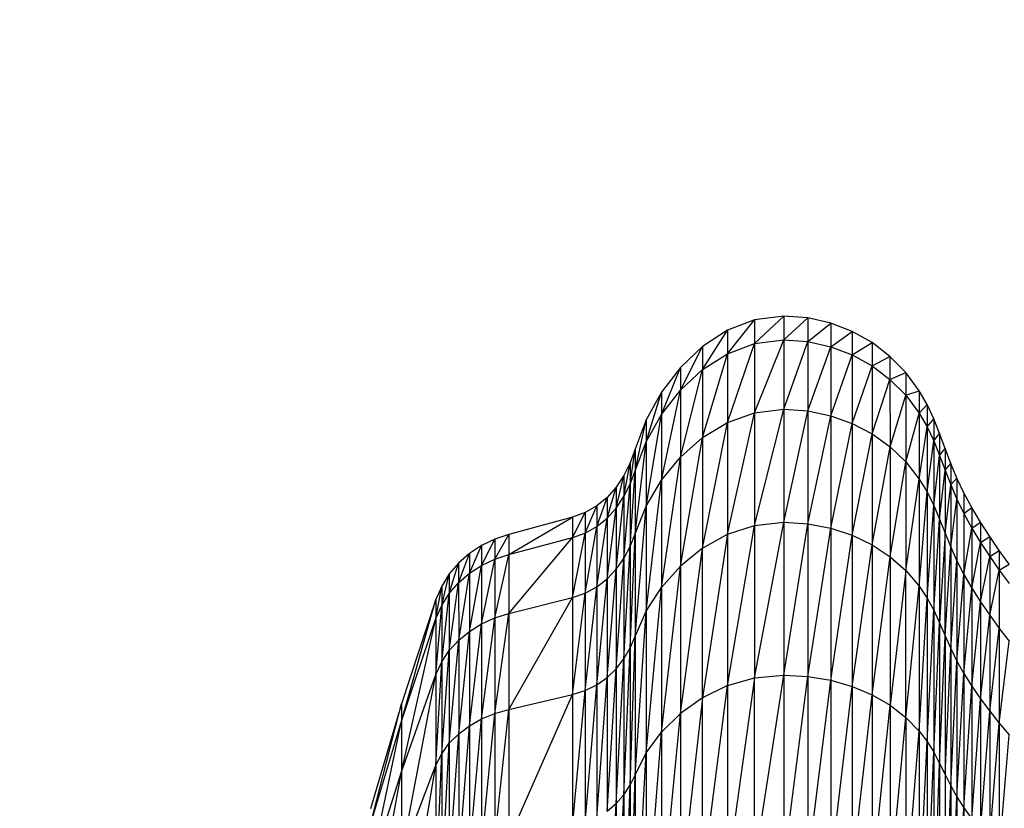
# Model space of a CAD drawing. Units: millimetres. Extents: x 4387 to 9379, y 3013 to 9463.
# Drawn here: x 7058 to 7075, y 6753 to 6767 of the extents above; entities that cross this region are included whole.
import ezdxf

# ---------------------------------------------------------------- set-up
doc = ezdxf.new("R2010")
doc.units = ezdxf.units.MM
doc.header["$LTSCALE"] = 50
doc.header["$PDSIZE"] = -1
for name, color, linetype in [('SAFETY_AREA', 3, 'Continuous'), ('TIPTAP', 6, 'Continuous'), ('TIPTAP_DIM', 9, 'Continuous')]:
    doc.layers.add(name, color=color, linetype=linetype)
doc.dimstyles.new('tip', dxfattribs={"dimscale": 100, "dimtxt": 1, "dimasz": 1, "dimexe": 1, "dimexo": 1, "dimgap": 1, "dimtad": 1, "dimdec": 0, "dimtxsty": 'Standard', "dimblk": 'OBLIQUE', "dimcen": 2.5, "dimdle": 1, "dimadec": 0, "dimazin": 0, "dimtfac": 1, "dimtdec": 0, "dimtmove": 0, "dimatfit": 3, "dimldrblk": 'OBLIQUE', "dimfxl": 0, "dimarcsym": 0})

# ---------------------------------------------------------------- blocks, each defined once
blk = doc.blocks.new('_Oblique')
at = {"color": 0, "linetype": 'ByBlock', "lineweight": -2}
blk.add_line((-0.5, -0.5), (0.5, 0.5), dxfattribs=at)
blk = doc.blocks.new('_D')
at = {"layer": 'Defpoints', "color": 0, "linetype": 'Continuous', "transparency": 16777216}
for p in [(5687.296, 9260.949), (5687.296, 6759.891), (9279.296, 6759.891)]:
    blk.add_point(p, dxfattribs=at)
at = {"layer": 'TIPTAP_DIM', "color": 0, "linetype": 'ByBlock', "lineweight": -2, "transparency": 16777216}
for p, q in [((5687.296, 9160.949), (5687.296, 9360.949)), ((9279.296, 9160.949), (9279.296, 9360.949)), ((9379.296, 9260.949), (5587.296, 9260.949))]:
    blk.add_line(p, q, dxfattribs=at)
at = {"layer": 'TIPTAP_DIM', "color": 0, "linetype": 'Continuous', "lineweight": -2, "transparency": 16777216, "xscale": 100, "yscale": 100, "zscale": 100, "rotation": 180}
blk.add_blockref('_Oblique', (5687.296, 9260.949), dxfattribs=at)
at = {"layer": 'TIPTAP_DIM', "color": 0, "linetype": 'Continuous', "lineweight": -2, "transparency": 16777216, "xscale": 100, "yscale": 100, "zscale": 100}
blk.add_blockref('_Oblique', (9279.296, 9260.949), dxfattribs=at)
at = {"layer": 'TIPTAP_DIM', "color": 0, "linetype": 'Continuous', "lineweight": 18, "transparency": 16777216, "insert": (7541.768, 9460.949), "char_height": 100, "attachment_point": 2}
blk.add_mtext('3592', dxfattribs=at)
blk = doc.blocks.new('_D_1')
at = {"layer": 'Defpoints', "color": 0, "linetype": 'Continuous', "transparency": 16777216}
for p in [(4587.296, 8259.891), (7187.296, 8259.891), (7187.296, 3113)]:
    blk.add_point(p, dxfattribs=at)
at = {"layer": 'TIPTAP_DIM', "color": 0, "linetype": 'ByBlock', "lineweight": -2, "transparency": 16777216}
for p, q in [((4587.296, 3013), (4587.296, 8359.891)), ((4687.296, 8259.891), (4487.296, 8259.891)), ((4687.296, 3113), (4487.296, 3113))]:
    blk.add_line(p, q, dxfattribs=at)
at = {"layer": 'TIPTAP_DIM', "color": 0, "linetype": 'Continuous', "lineweight": -2, "transparency": 16777216, "xscale": 100, "yscale": 100, "zscale": 100}
for p, rotation in [((4587.296, 8259.891), 90), ((4587.296, 3113), 270)]:
    blk.add_blockref('_Oblique', p, dxfattribs=dict(at, rotation=rotation))
at = {"layer": 'TIPTAP_DIM', "color": 0, "linetype": 'Continuous', "lineweight": 18, "transparency": 16777216, "insert": (4387.296, 5715.672), "char_height": 100, "attachment_point": 2, "rotation": 90}
blk.add_mtext('5147', dxfattribs=at)
blk = doc.blocks.new('2D_BFCH13-20')
at = {"layer": 'SAFETY_AREA', "linetype": 'Continuous'}
blk.add_lwpolyline([(296, -2871, 0.414214), (1796, -1371), (1796, 775.89, 0.414214), (296, 2275.89), (-296, 2275.89, 0.414214), (-1796, 775.89), (-1796, -1371, 0.414214), (-296, -2871)], format="xyb", close=True, dxfattribs=at)
at = {"layer": 'TIPTAP', "linetype": 'Continuous', "lineweight": 25}
for p, q in [((-412.518, 777.071), (-411.993, 777.56)), ((-411.993, 777.56), (-412.518, 777.494)), ((-411.993, 777.56), (-411.992, 777.136)), ((-411.563, 777.528), (-411.993, 777.56)), ((-413.008, 776.887), (-412.518, 777.494)), ((-412.518, 777.494), (-413.008, 777.307)), ((-412.518, 777.494), (-412.518, 777.071)), ((-411.992, 777.136), (-411.563, 777.528)), ((-411.563, 777.528), (-411.563, 777.104)), ((-411.153, 777.436), (-411.563, 777.528)), ((-411.563, 777.104), (-411.153, 777.436)), ((-411.153, 777.436), (-411.153, 777.013)), ((-410.767, 777.286), (-411.153, 777.436)), ((-413.455, 776.601), (-413.008, 777.307)), ((-413.008, 777.307), (-413.455, 777.017)), ((-413.008, 777.307), (-413.008, 776.887)), ((-411.153, 777.013), (-410.767, 777.286)), ((-410.767, 777.286), (-410.767, 776.866)), ((-410.411, 777.086), (-410.767, 777.286)), ((-413.852, 776.231), (-413.455, 777.017)), ((-413.455, 777.017), (-413.852, 776.641)), ((-413.455, 777.017), (-413.455, 776.601)), ((-413.008, 775.653), (-412.518, 777.071)), ((-413.008, 776.887), (-412.518, 777.071)), ((-412.518, 775.828), (-411.992, 777.136)), ((-412.518, 777.071), (-411.992, 777.136)), ((-412.518, 777.071), (-412.518, 775.828)), ((-411.992, 777.136), (-411.992, 775.89)), ((-411.992, 777.136), (-411.563, 777.104)), ((-411.992, 775.89), (-411.563, 777.104)), ((-411.563, 777.104), (-411.562, 775.86)), ((-411.563, 777.104), (-411.153, 777.013)), ((-411.562, 775.86), (-411.153, 777.013)), ((-411.153, 777.013), (-411.153, 775.773)), ((-411.153, 777.013), (-410.767, 776.866)), ((-410.767, 776.866), (-410.411, 777.086)), ((-410.411, 777.086), (-410.411, 776.669)), ((-410.089, 776.838), (-410.411, 777.086)), ((-413.455, 775.382), (-413.008, 776.887)), ((-413.455, 776.601), (-413.008, 776.887)), ((-413.008, 776.887), (-413.008, 775.653)), ((-411.153, 775.773), (-410.767, 776.866)), ((-410.767, 776.866), (-410.767, 775.634)), ((-410.767, 776.866), (-410.411, 776.669)), ((-410.411, 776.669), (-410.089, 776.838)), ((-410.089, 776.838), (-410.089, 776.425)), ((-409.804, 776.548), (-410.089, 776.838)), ((-410.767, 775.634), (-410.411, 776.669)), ((-410.411, 776.669), (-410.411, 775.446)), ((-410.411, 776.669), (-410.089, 776.425)), ((-414.191, 775.794), (-413.852, 776.641)), ((-413.852, 776.641), (-414.191, 776.196)), ((-413.852, 776.641), (-413.852, 776.231)), ((-413.852, 775.03), (-413.455, 776.601)), ((-413.852, 776.231), (-413.455, 776.601)), ((-413.455, 776.601), (-413.455, 775.382)), ((-410.089, 776.425), (-409.804, 776.548)), ((-409.804, 776.548), (-409.804, 776.14)), ((-409.563, 776.22), (-409.804, 776.548)), ((-410.411, 775.446), (-410.089, 776.425)), ((-410.089, 776.425), (-410.088, 775.214)), ((-410.089, 776.425), (-409.804, 776.14)), ((-414.464, 775.306), (-414.191, 776.196)), ((-414.191, 776.196), (-414.464, 775.7)), ((-414.191, 774.614), (-413.852, 776.231)), ((-414.191, 775.794), (-413.852, 776.231)), ((-414.191, 776.196), (-414.191, 775.794)), ((-413.852, 776.231), (-413.852, 775.03)), ((-410.088, 775.214), (-409.804, 776.14)), ((-409.804, 776.14), (-409.563, 776.22)), ((-409.804, 776.14), (-409.804, 774.943)), ((-409.804, 776.14), (-409.563, 775.818)), ((-409.563, 776.22), (-409.563, 775.818)), ((-409.423, 775.974), (-409.563, 776.22)), ((-409.563, 775.818), (-409.423, 775.974)), ((-409.423, 775.974), (-409.423, 775.575)), ((-409.304, 775.716), (-409.423, 775.974)), ((-414.464, 774.15), (-414.191, 775.794)), ((-414.464, 775.306), (-414.191, 775.794)), ((-414.191, 775.794), (-414.191, 774.614)), ((-413.008, 773.646), (-412.518, 775.828)), ((-413.008, 775.653), (-412.518, 775.828)), ((-412.518, 773.806), (-411.992, 775.89)), ((-412.518, 775.828), (-411.992, 775.89)), ((-412.518, 775.828), (-412.518, 773.806)), ((-411.992, 775.89), (-411.992, 773.863)), ((-411.992, 775.89), (-411.562, 775.86)), ((-411.992, 773.863), (-411.562, 775.86)), ((-411.562, 775.86), (-411.562, 773.836)), ((-411.562, 775.86), (-411.153, 775.773)), ((-409.804, 774.943), (-409.563, 775.818)), ((-409.563, 775.818), (-409.563, 774.636)), ((-409.563, 775.818), (-409.423, 775.575)), ((-414.663, 774.786), (-414.464, 775.7)), ((-414.464, 775.7), (-414.663, 775.171)), ((-414.464, 775.7), (-414.464, 775.306)), ((-413.455, 773.397), (-413.008, 775.653)), ((-413.455, 775.382), (-413.008, 775.653)), ((-413.008, 775.653), (-413.008, 773.646)), ((-411.562, 773.836), (-411.153, 775.773)), ((-411.153, 775.773), (-411.153, 773.756)), ((-411.153, 775.773), (-410.767, 775.634)), ((-411.153, 773.756), (-410.767, 775.634)), ((-410.767, 775.634), (-410.767, 773.628)), ((-410.767, 775.634), (-410.411, 775.446)), ((-409.423, 775.575), (-409.304, 775.716)), ((-409.304, 775.716), (-409.304, 775.322)), ((-409.198, 775.452), (-409.304, 775.716)), ((-410.767, 773.628), (-410.411, 775.446)), ((-410.411, 775.446), (-410.411, 773.456)), ((-410.411, 775.446), (-410.088, 775.214)), ((-409.563, 774.636), (-409.423, 775.575)), ((-409.423, 775.575), (-409.423, 774.405)), ((-409.423, 775.575), (-409.304, 775.322)), ((-409.304, 775.322), (-409.198, 775.452)), ((-409.198, 775.452), (-409.198, 775.062)), ((-409.098, 775.183), (-409.198, 775.452)), ((-414.663, 773.655), (-414.464, 775.306)), ((-414.663, 774.786), (-414.464, 775.306)), ((-414.464, 775.306), (-414.464, 774.15)), ((-413.852, 773.074), (-413.455, 775.382)), ((-413.852, 775.03), (-413.455, 775.382)), ((-413.455, 775.382), (-413.455, 773.397)), ((-409.423, 774.405), (-409.304, 775.322)), ((-409.304, 775.322), (-409.304, 774.164)), ((-409.304, 775.322), (-409.198, 775.062)), ((-414.751, 774.546), (-414.663, 775.171)), ((-414.663, 775.171), (-414.751, 774.928)), ((-414.663, 775.171), (-414.663, 774.786)), ((-410.411, 773.456), (-410.088, 775.214)), ((-410.088, 775.214), (-410.088, 773.243)), ((-409.804, 774.943), (-410.088, 775.214)), ((-409.198, 775.062), (-409.098, 775.183)), ((-409.098, 775.183), (-409.098, 774.798)), ((-408.998, 774.915), (-409.098, 775.183)), ((-414.751, 774.928), (-414.866, 774.7)), ((-414.865, 774.322), (-414.751, 774.928)), ((-414.751, 774.928), (-414.751, 774.546)), ((-414.191, 772.693), (-413.852, 775.03)), ((-414.191, 774.614), (-413.852, 775.03)), ((-413.852, 775.03), (-413.852, 773.074)), ((-410.088, 773.243), (-409.804, 774.943)), ((-409.804, 774.943), (-409.804, 772.995)), ((-409.804, 774.943), (-409.563, 774.636)), ((-409.304, 774.164), (-409.198, 775.062)), ((-409.198, 775.062), (-409.198, 773.917)), ((-409.198, 775.062), (-409.098, 774.798)), ((-409.098, 774.798), (-408.998, 774.915)), ((-408.998, 774.915), (-408.998, 774.534)), ((-408.889, 774.65), (-408.998, 774.915)), ((-414.751, 773.427), (-414.663, 774.786)), ((-414.751, 774.546), (-414.663, 774.786)), ((-414.663, 774.786), (-414.663, 773.655)), ((-409.198, 773.917), (-409.098, 774.798)), ((-409.098, 774.798), (-409.098, 773.666)), ((-409.098, 774.798), (-408.998, 774.534)), ((-415.005, 774.117), (-414.866, 774.7)), ((-414.866, 774.7), (-415.005, 774.492)), ((-414.866, 774.7), (-414.865, 774.322)), ((-414.865, 773.213), (-414.751, 774.546)), ((-414.865, 774.322), (-414.751, 774.546)), ((-414.751, 774.546), (-414.751, 773.427)), ((-414.464, 772.268), (-414.191, 774.614)), ((-414.464, 774.15), (-414.191, 774.614)), ((-414.191, 774.614), (-414.191, 772.693)), ((-409.804, 772.995), (-409.563, 774.636)), ((-409.563, 774.636), (-409.563, 772.714)), ((-409.563, 774.636), (-409.423, 774.405)), ((-408.998, 774.534), (-408.889, 774.65)), ((-408.889, 774.65), (-408.889, 774.273)), ((-408.765, 774.391), (-408.889, 774.65)), ((-415.168, 773.937), (-415.005, 774.492)), ((-415.005, 774.492), (-415.168, 774.308)), ((-415.005, 774.492), (-415.005, 774.117)), ((-409.563, 772.714), (-409.423, 774.405)), ((-409.423, 774.405), (-409.423, 772.502)), ((-409.423, 774.405), (-409.304, 774.164)), ((-409.098, 773.666), (-408.998, 774.534)), ((-408.998, 774.534), (-408.998, 773.415)), ((-408.998, 774.534), (-408.889, 774.273)), ((-408.765, 774.391), (-408.765, 774.019)), ((-408.619, 774.125), (-408.765, 774.391)), ((-415.353, 773.786), (-415.168, 774.308)), ((-415.168, 774.308), (-415.353, 774.154)), ((-415.168, 774.308), (-415.168, 773.937)), ((-415.005, 774.117), (-414.865, 774.322)), ((-415.004, 773.019), (-414.865, 774.322)), ((-414.865, 774.322), (-414.865, 773.213)), ((-408.998, 773.415), (-408.889, 774.273)), ((-408.889, 774.273), (-408.889, 773.167)), ((-408.889, 774.273), (-408.765, 774.019)), ((-415.787, 773.586), (-415.56, 774.034)), ((-415.56, 774.034), (-415.787, 773.952)), ((-415.56, 773.667), (-415.353, 774.154)), ((-415.353, 774.154), (-415.56, 774.034)), ((-415.56, 774.034), (-415.56, 773.667)), ((-415.353, 774.154), (-415.353, 773.786)), ((-415.168, 773.937), (-415.005, 774.117)), ((-415.167, 772.847), (-415.005, 774.117)), ((-415.005, 774.117), (-415.004, 773.019)), ((-414.663, 771.814), (-414.464, 774.15)), ((-414.663, 773.655), (-414.464, 774.15)), ((-414.464, 774.15), (-414.464, 772.268)), ((-409.423, 772.502), (-409.304, 774.164)), ((-409.304, 774.164), (-409.304, 772.281)), ((-409.304, 774.164), (-409.198, 773.917)), ((-408.765, 774.019), (-408.619, 774.125)), ((-408.765, 774.019), (-408.765, 772.925)), ((-408.765, 774.019), (-408.618, 773.757)), ((-408.619, 774.125), (-408.618, 773.757)), ((-408.463, 773.864), (-408.619, 774.125)), ((-416.932, 773.283), (-415.787, 773.952)), ((-415.787, 773.952), (-416.932, 773.643)), ((-415.787, 773.952), (-415.787, 773.586)), ((-415.353, 772.703), (-415.168, 773.937)), ((-415.353, 773.786), (-415.168, 773.937)), ((-415.168, 773.937), (-415.167, 772.847)), ((-412.518, 771.07), (-411.992, 773.863)), ((-412.518, 773.806), (-411.992, 773.863)), ((-411.992, 773.863), (-411.992, 771.12)), ((-411.992, 773.863), (-411.562, 773.836)), ((-411.992, 771.12), (-411.562, 773.836)), ((-411.562, 773.836), (-411.562, 771.096)), ((-411.562, 773.836), (-411.153, 773.756)), ((-409.304, 772.281), (-409.198, 773.917)), ((-409.198, 773.917), (-409.198, 772.054)), ((-409.198, 773.917), (-409.098, 773.666)), ((-408.618, 773.757), (-408.463, 773.864)), ((-408.463, 773.864), (-408.463, 773.5)), ((-408.299, 773.608), (-408.463, 773.864)), ((-415.787, 772.513), (-415.56, 773.667)), ((-415.787, 773.586), (-415.56, 773.667)), ((-415.56, 772.59), (-415.353, 773.786)), ((-415.56, 773.667), (-415.353, 773.786)), ((-415.56, 773.667), (-415.56, 772.59)), ((-415.353, 773.786), (-415.353, 772.703)), ((-414.751, 771.605), (-414.663, 773.655)), ((-414.751, 773.427), (-414.663, 773.655)), ((-414.663, 773.655), (-414.663, 771.814)), ((-413.008, 770.929), (-412.518, 773.806)), ((-413.008, 773.646), (-412.518, 773.806)), ((-412.518, 773.806), (-412.518, 771.07)), ((-411.562, 771.096), (-411.153, 773.756)), ((-411.153, 773.756), (-411.153, 771.026)), ((-411.153, 773.756), (-410.767, 773.628)), ((-409.098, 773.666), (-409.198, 772.054)), ((-409.098, 771.824), (-409.098, 773.666)), ((-409.098, 773.666), (-408.998, 773.415)), ((-408.765, 772.925), (-408.618, 773.757)), ((-408.618, 773.757), (-408.618, 772.676)), ((-408.618, 773.757), (-408.463, 773.5)), ((-417.421, 773.087), (-417.185, 773.559)), ((-417.185, 773.559), (-417.421, 773.444)), ((-417.185, 773.2), (-416.932, 773.643)), ((-416.932, 773.643), (-417.185, 773.559)), ((-417.185, 773.559), (-417.185, 773.2)), ((-416.932, 773.643), (-416.932, 773.283)), ((-416.932, 772.225), (-415.787, 773.586)), ((-416.932, 773.283), (-415.787, 773.586)), ((-415.787, 773.586), (-415.787, 772.513)), ((-413.008, 773.646), (-413.455, 770.711)), ((-413.455, 773.397), (-413.008, 773.646)), ((-413.008, 773.646), (-413.008, 770.929)), ((-411.153, 771.026), (-410.767, 773.628)), ((-410.767, 773.628), (-410.767, 770.914)), ((-410.767, 773.628), (-410.411, 773.456)), ((-408.618, 772.676), (-408.463, 773.5)), ((-408.463, 773.5), (-408.299, 773.608)), ((-408.463, 773.5), (-408.463, 772.431)), ((-408.463, 773.5), (-408.299, 773.248)), ((-408.299, 773.608), (-408.299, 773.248)), ((-408.127, 773.357), (-408.299, 773.608)), ((-417.638, 772.945), (-417.421, 773.444)), ((-417.421, 773.444), (-417.638, 773.3)), ((-417.421, 773.444), (-417.421, 773.087)), ((-414.865, 771.409), (-414.751, 773.427)), ((-414.865, 773.213), (-414.751, 773.427)), ((-414.751, 773.427), (-414.751, 771.605)), ((-413.852, 770.428), (-413.455, 773.397)), ((-413.455, 773.397), (-413.852, 773.074)), ((-413.455, 770.711), (-413.455, 773.397)), ((-410.767, 770.914), (-410.411, 773.456)), ((-410.411, 773.456), (-410.411, 770.763)), ((-410.411, 773.456), (-410.088, 773.243)), ((-409.098, 771.824), (-408.998, 773.415)), ((-408.998, 773.415), (-408.998, 771.594)), ((-408.998, 773.415), (-408.889, 773.167)), ((-408.299, 773.248), (-408.127, 773.357)), ((-408.127, 773.357), (-408.127, 773.001)), ((-407.946, 773.112), (-408.127, 773.357)), ((-417.999, 772.584), (-417.832, 773.129)), ((-417.832, 773.129), (-417.999, 772.933)), ((-417.832, 772.777), (-417.638, 773.3)), ((-417.638, 773.3), (-417.832, 773.129)), ((-417.832, 773.129), (-417.832, 772.777)), ((-417.638, 773.3), (-417.638, 772.945)), ((-417.421, 772.038), (-417.185, 773.2)), ((-417.421, 773.087), (-417.185, 773.2)), ((-417.185, 772.146), (-416.932, 773.283)), ((-417.185, 773.2), (-416.932, 773.283)), ((-417.185, 773.2), (-417.185, 772.146)), ((-416.932, 773.283), (-416.932, 772.225)), ((-415.004, 771.231), (-414.865, 773.213)), ((-415.004, 773.019), (-414.865, 773.213)), ((-414.865, 773.213), (-414.865, 771.409)), ((-410.411, 770.763), (-410.088, 773.243)), ((-410.088, 773.243), (-410.088, 770.577)), ((-410.088, 773.243), (-409.804, 772.995)), ((-408.998, 771.594), (-408.889, 773.167)), ((-408.889, 773.167), (-408.889, 771.367)), ((-408.889, 773.167), (-408.765, 772.925)), ((-408.463, 772.431), (-408.299, 773.248)), ((-408.299, 773.248), (-408.299, 772.191)), ((-408.299, 773.248), (-408.127, 773.001)), ((-417.638, 771.903), (-417.421, 773.087)), ((-417.638, 772.945), (-417.421, 773.087)), ((-417.421, 773.087), (-417.421, 772.038)), ((-415.167, 771.074), (-415.004, 773.019)), ((-415.167, 772.847), (-415.004, 773.019)), ((-415.004, 773.019), (-415.004, 771.231)), ((-414.191, 770.094), (-413.852, 773.074)), ((-414.191, 772.693), (-413.852, 773.074)), ((-413.852, 773.074), (-413.852, 770.428)), ((-409.804, 772.995), (-410.088, 770.577)), ((-409.804, 770.358), (-409.804, 772.995)), ((-409.804, 772.995), (-409.563, 772.714)), ((-408.299, 772.191), (-408.127, 773.001)), ((-408.127, 773.001), (-407.946, 773.112)), ((-408.127, 773.001), (-408.127, 771.957)), ((-408.127, 773.001), (-407.946, 772.76)), ((-418.136, 772.369), (-417.999, 772.933)), ((-417.999, 772.933), (-418.136, 772.714)), ((-417.999, 772.933), (-417.999, 772.584)), ((-417.999, 771.56), (-417.832, 772.777)), ((-417.999, 772.584), (-417.832, 772.777)), ((-417.832, 772.777), (-417.638, 772.945)), ((-417.832, 772.777), (-417.831, 771.743)), ((-417.831, 771.743), (-417.638, 772.945)), ((-417.638, 772.945), (-417.638, 771.903)), ((-415.353, 770.942), (-415.167, 772.847)), ((-415.353, 772.703), (-415.167, 772.847)), ((-415.167, 772.847), (-415.167, 771.074)), ((-408.889, 771.367), (-408.765, 772.925)), ((-408.765, 772.925), (-408.765, 771.145)), ((-408.765, 772.925), (-408.618, 772.676)), ((-418.24, 772.133), (-418.136, 772.714)), ((-418.136, 772.714), (-418.24, 772.475)), ((-418.136, 772.714), (-418.136, 772.369)), ((-415.56, 770.839), (-415.353, 772.703)), ((-415.56, 772.59), (-415.353, 772.703)), ((-415.353, 772.703), (-415.353, 770.942)), ((-414.464, 769.721), (-414.191, 772.693)), ((-414.464, 772.268), (-414.191, 772.693)), ((-414.191, 772.693), (-414.191, 770.094)), ((-409.804, 770.358), (-409.563, 772.714)), ((-409.563, 772.714), (-409.562, 770.112)), ((-409.563, 772.714), (-409.423, 772.502)), ((-408.765, 771.145), (-408.618, 772.676)), ((-408.618, 772.676), (-408.618, 770.917)), ((-408.618, 772.676), (-408.463, 772.431)), ((-418.857, 770.294), (-418.24, 772.475)), ((-418.24, 772.475), (-418.857, 770.605)), ((-418.24, 772.475), (-418.24, 772.133)), ((-418.136, 771.356), (-417.999, 772.584)), ((-418.136, 772.369), (-417.999, 772.584)), ((-417.999, 772.584), (-417.999, 771.56)), ((-416.932, 770.503), (-415.787, 772.513)), ((-416.932, 772.225), (-415.787, 772.513)), ((-415.787, 770.768), (-415.56, 772.59)), ((-415.787, 772.513), (-415.56, 772.59)), ((-415.787, 772.513), (-415.787, 770.768)), ((-415.56, 772.59), (-415.56, 770.839)), ((-409.562, 770.112), (-409.423, 772.502)), ((-409.423, 772.502), (-409.423, 769.926)), ((-409.423, 772.502), (-409.304, 772.281)), ((-408.618, 770.917), (-408.463, 772.431)), ((-408.463, 772.431), (-408.463, 770.692)), ((-408.463, 772.431), (-408.299, 772.191)), ((-418.24, 771.131), (-418.136, 772.369)), ((-418.24, 772.133), (-418.136, 772.369)), ((-418.136, 772.369), (-418.136, 771.356)), ((-414.663, 769.323), (-414.464, 772.268)), ((-414.663, 771.814), (-414.464, 772.268)), ((-414.464, 772.268), (-414.464, 769.721)), ((-409.423, 769.926), (-409.304, 772.281)), ((-409.304, 772.281), (-409.304, 769.733)), ((-409.304, 772.281), (-409.198, 772.054)), ((-418.857, 769.382), (-418.24, 772.133)), ((-418.857, 770.294), (-418.24, 772.133)), ((-418.24, 772.133), (-418.24, 771.131)), ((-417.421, 770.332), (-417.185, 772.146)), ((-417.421, 772.038), (-417.185, 772.146)), ((-417.185, 770.431), (-416.932, 772.225)), ((-417.185, 772.146), (-416.932, 772.225)), ((-417.185, 772.146), (-417.185, 770.431)), ((-416.932, 772.225), (-416.932, 770.503)), ((-408.463, 770.692), (-408.299, 772.191)), ((-408.299, 772.191), (-408.299, 770.473)), ((-408.299, 772.191), (-408.127, 771.957)), ((-417.831, 770.062), (-417.638, 771.903)), ((-417.831, 771.743), (-417.638, 771.903)), ((-417.638, 770.209), (-417.421, 772.038)), ((-417.638, 771.903), (-417.421, 772.038)), ((-417.638, 771.903), (-417.638, 770.209)), ((-417.421, 772.038), (-417.421, 770.332)), ((-409.304, 769.733), (-409.198, 772.054)), ((-409.198, 772.054), (-409.198, 769.534)), ((-409.198, 772.054), (-409.098, 771.824)), ((-408.299, 770.473), (-408.127, 771.957)), ((-408.127, 771.957), (-408.127, 770.258)), ((-408.127, 771.957), (-407.946, 771.728)), ((-417.999, 769.894), (-417.831, 771.743)), ((-417.999, 771.56), (-417.831, 771.743)), ((-417.831, 771.743), (-417.831, 770.062)), ((-414.751, 769.14), (-414.663, 771.814)), ((-414.751, 771.605), (-414.663, 771.814)), ((-414.663, 771.814), (-414.663, 769.323)), ((-409.198, 769.534), (-409.098, 771.824)), ((-409.098, 771.824), (-409.098, 769.332)), ((-409.098, 771.824), (-408.998, 771.594)), ((-408.127, 770.258), (-407.946, 771.728)), ((-418.136, 769.707), (-417.999, 771.56)), ((-418.136, 771.356), (-417.999, 771.56)), ((-417.999, 771.56), (-417.999, 769.894)), ((-414.865, 768.968), (-414.751, 771.605)), ((-414.865, 771.409), (-414.751, 771.605)), ((-414.751, 771.605), (-414.751, 769.14)), ((-409.098, 769.332), (-408.998, 771.594)), ((-408.998, 771.594), (-408.998, 769.13)), ((-408.998, 771.594), (-408.889, 771.367)), ((-415.004, 768.812), (-414.865, 771.409)), ((-415.004, 771.231), (-414.865, 771.409)), ((-414.865, 771.409), (-414.865, 768.968)), ((-408.998, 769.13), (-408.889, 771.367)), ((-408.889, 771.367), (-408.889, 768.931)), ((-408.889, 771.367), (-408.765, 771.145)), ((-418.24, 769.501), (-418.136, 771.356)), ((-418.24, 771.131), (-418.136, 771.356)), ((-418.136, 771.356), (-418.136, 769.707)), ((-415.167, 768.674), (-415.004, 771.231)), ((-415.167, 771.074), (-415.004, 771.231)), ((-415.004, 771.231), (-415.004, 768.812)), ((-418.857, 767.897), (-418.24, 771.131)), ((-418.857, 769.382), (-418.24, 771.131)), ((-418.24, 771.131), (-418.24, 769.501)), ((-415.353, 768.558), (-415.167, 771.074)), ((-415.353, 770.942), (-415.167, 771.074)), ((-415.167, 771.074), (-415.167, 768.674)), ((-412.518, 771.07), (-413.008, 767.591)), ((-413.008, 770.929), (-412.518, 771.07)), ((-412.518, 767.708), (-411.992, 771.12)), ((-412.518, 771.07), (-411.992, 771.12)), ((-412.518, 767.708), (-412.518, 771.07)), ((-411.992, 771.12), (-411.992, 767.749)), ((-411.992, 771.12), (-411.562, 771.096)), ((-411.992, 767.749), (-411.562, 771.096)), ((-411.562, 771.096), (-411.562, 767.729)), ((-411.562, 771.096), (-411.153, 771.026)), ((-411.562, 767.729), (-411.153, 771.026)), ((-411.153, 771.026), (-411.153, 767.671)), ((-411.153, 771.026), (-410.767, 770.914)), ((-408.889, 768.931), (-408.765, 771.145)), ((-408.765, 771.145), (-408.765, 768.736)), ((-408.765, 771.145), (-408.618, 770.917)), ((-415.787, 768.406), (-415.56, 770.839)), ((-415.787, 770.768), (-415.56, 770.839)), ((-415.56, 768.468), (-415.353, 770.942)), ((-415.56, 770.839), (-415.353, 770.942)), ((-415.56, 770.839), (-415.56, 768.468)), ((-415.353, 770.942), (-415.353, 768.558)), ((-413.455, 767.411), (-413.008, 770.929)), ((-413.008, 770.929), (-413.455, 770.711)), ((-413.008, 770.929), (-413.008, 767.591)), ((-411.153, 767.671), (-410.767, 770.914)), ((-410.767, 770.914), (-410.767, 767.578)), ((-410.767, 770.914), (-410.411, 770.763)), ((-408.765, 768.736), (-408.618, 770.917)), ((-408.618, 770.917), (-408.618, 768.536)), ((-408.618, 770.917), (-408.463, 770.692)), ((-416.932, 768.174), (-415.787, 770.768)), ((-416.932, 770.503), (-415.787, 770.768)), ((-415.787, 770.768), (-415.787, 768.406)), ((-413.455, 770.711), (-413.852, 767.176)), ((-413.455, 770.711), (-413.852, 770.428)), ((-413.455, 767.411), (-413.455, 770.711)), ((-410.767, 767.578), (-410.411, 770.763)), ((-410.411, 770.763), (-410.411, 767.453)), ((-410.411, 770.763), (-410.088, 770.577)), ((-408.618, 768.536), (-408.463, 770.692)), ((-408.463, 770.692), (-408.463, 768.34)), ((-408.463, 770.692), (-408.299, 770.473)), ((-419.416, 768.438), (-418.857, 770.605)), ((-418.857, 770.605), (-419.416, 768.718)), ((-418.857, 770.605), (-418.857, 770.294)), ((-417.185, 768.111), (-416.932, 770.503)), ((-417.185, 770.431), (-416.932, 770.503)), ((-416.932, 770.503), (-416.932, 768.174)), ((-410.411, 767.453), (-410.088, 770.577)), ((-410.088, 770.577), (-410.088, 767.299)), ((-410.088, 770.577), (-409.804, 770.358)), ((-408.463, 768.34), (-408.299, 770.473)), ((-408.299, 770.473), (-408.299, 768.147)), ((-408.299, 770.473), (-408.127, 770.258)), ((-417.638, 767.916), (-417.421, 770.332)), ((-417.638, 770.209), (-417.421, 770.332)), ((-417.421, 768.024), (-417.185, 770.431)), ((-417.421, 770.332), (-417.185, 770.431)), ((-417.421, 770.332), (-417.421, 768.024)), ((-417.185, 770.431), (-417.185, 768.111)), ((-414.191, 766.9), (-413.852, 770.428)), ((-414.191, 770.094), (-413.852, 770.428)), ((-413.852, 770.428), (-413.852, 767.176)), ((-410.088, 767.299), (-409.804, 770.358)), ((-409.804, 770.358), (-409.804, 767.119)), ((-409.804, 770.358), (-409.562, 770.112)), ((-419.416, 767.616), (-418.857, 770.294)), ((-419.416, 768.438), (-418.857, 770.294)), ((-418.857, 770.294), (-418.857, 769.382)), ((-417.831, 767.787), (-417.638, 770.209)), ((-417.831, 770.062), (-417.638, 770.209)), ((-417.638, 770.209), (-417.638, 767.916)), ((-408.299, 768.147), (-408.127, 770.258)), ((-408.127, 770.258), (-408.127, 767.959)), ((-408.127, 770.258), (-407.946, 770.048)), ((-417.999, 767.64), (-417.831, 770.062)), ((-417.999, 769.894), (-417.831, 770.062)), ((-417.831, 770.062), (-417.831, 767.787)), ((-414.464, 766.591), (-414.191, 770.094)), ((-414.464, 769.721), (-414.191, 770.094)), ((-414.191, 770.094), (-414.191, 766.9)), ((-409.804, 767.119), (-409.562, 770.112)), ((-409.562, 770.112), (-409.563, 766.915)), ((-409.562, 770.112), (-409.423, 769.926)), ((-408.127, 767.959), (-407.946, 770.048)), ((-418.136, 767.475), (-417.999, 769.894)), ((-418.136, 769.707), (-417.999, 769.894)), ((-417.999, 769.894), (-417.999, 767.64)), ((-409.563, 766.915), (-409.423, 769.926)), ((-409.423, 769.926), (-409.423, 766.761)), ((-409.423, 769.926), (-409.304, 769.733)), ((-418.24, 767.295), (-418.136, 769.707)), ((-418.24, 769.501), (-418.136, 769.707)), ((-418.136, 769.707), (-418.136, 767.475)), ((-414.663, 766.262), (-414.464, 769.721)), ((-414.663, 769.323), (-414.464, 769.721)), ((-414.464, 769.721), (-414.464, 766.591)), ((-409.423, 766.761), (-409.304, 769.733)), ((-409.304, 769.733), (-409.304, 766.601)), ((-409.304, 769.733), (-409.198, 769.534)), ((-418.857, 765.889), (-418.24, 769.501)), ((-418.857, 767.897), (-418.24, 769.501)), ((-418.24, 769.501), (-418.24, 767.295)), ((-409.304, 766.601), (-409.198, 769.534)), ((-409.198, 769.534), (-409.198, 766.436)), ((-409.198, 769.534), (-409.098, 769.332)), ((-419.416, 766.279), (-418.857, 769.382)), ((-419.416, 767.616), (-418.857, 769.382)), ((-418.857, 769.382), (-418.857, 767.897)), ((-414.751, 766.11), (-414.663, 769.323)), ((-414.751, 769.14), (-414.663, 769.323)), ((-414.663, 769.323), (-414.663, 766.262)), ((-409.098, 769.332), (-409.098, 766.269)), ((-409.098, 769.332), (-408.998, 769.13)), ((-414.865, 765.968), (-414.751, 769.14)), ((-414.865, 768.968), (-414.751, 769.14)), ((-414.751, 769.14), (-414.751, 766.11)), ((-409.098, 766.269), (-408.998, 769.13)), ((-408.998, 769.13), (-408.998, 766.102)), ((-408.998, 769.13), (-408.889, 768.931)), ((-415.004, 765.839), (-414.865, 768.968)), ((-415.004, 768.812), (-414.865, 768.968)), ((-414.865, 768.968), (-414.865, 765.968)), ((-408.998, 766.102), (-408.889, 768.931)), ((-408.889, 768.931), (-408.889, 765.937)), ((-408.889, 768.931), (-408.765, 768.736)), ((-415.167, 765.725), (-415.004, 768.812)), ((-415.167, 768.674), (-415.004, 768.812)), ((-415.004, 768.812), (-415.004, 765.839)), ((-408.889, 765.937), (-408.765, 768.736)), ((-408.765, 768.736), (-408.765, 765.777)), ((-408.765, 768.736), (-408.618, 768.536))]:
    blk.add_line(p, q, dxfattribs=at)

msp = doc.modelspace()

# ---------------------------------------------------------------- block references
msp.add_blockref('2D_BFCH13-20', (7483.296, 5984))

# ---------------------------------------------------------------- dimensions: what is measured, and where the dimension line sits
at = {"layer": 'TIPTAP_DIM', "linetype": 'Continuous', "lineweight": 18}
dim = msp.add_linear_dim(base=(5687.296, 9260.949), p1=(9279.296, 6759.891), p2=(5687.296, 6759.891), dimstyle='tip', dxfattribs=at)
dim.commit()
dim.dimension.update_dxf_attribs({"geometry": '_D', "text_midpoint": (7541.768, 9260.949), "dimtype": 160})
dim = msp.add_linear_dim(base=(4587.296, 8259.891), p1=(7187.296, 3113), p2=(7187.296, 8259.891), angle=90, dimstyle='tip', dxfattribs=at)
dim.commit()
dim.dimension.update_dxf_attribs({"geometry": '_D_1', "text_midpoint": (4587.296, 5715.672), "dimtype": 160})

doc.saveas('drawing.dxf')
